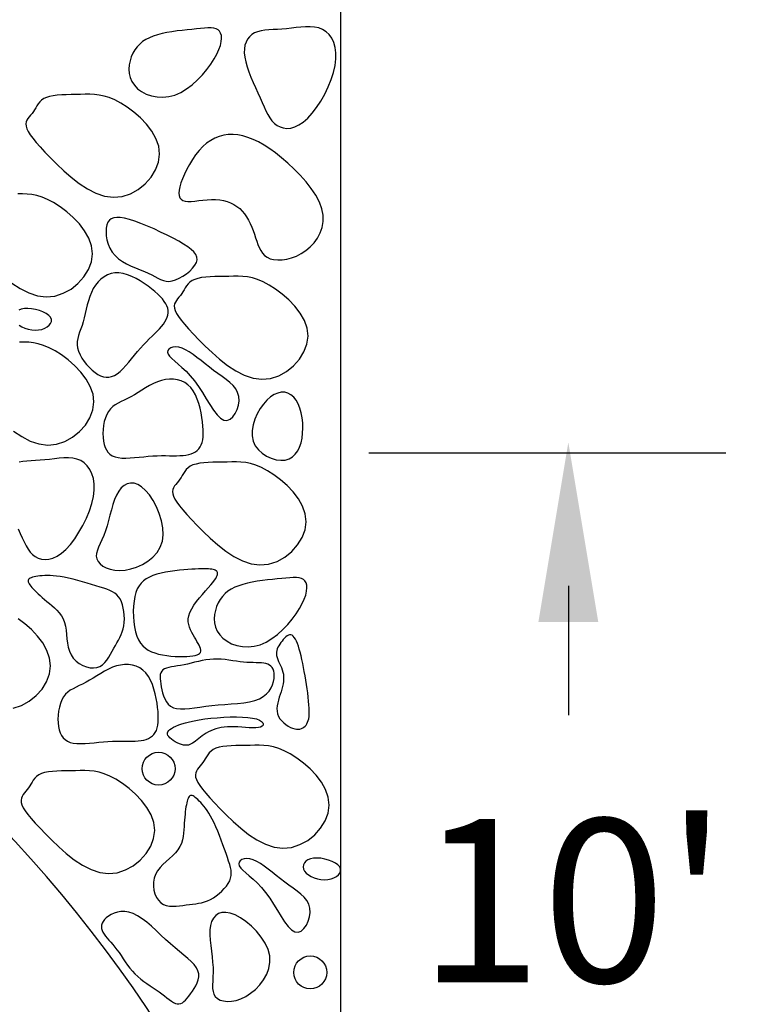
# Model space of a CAD drawing. Units: feet. Extents: x 30.9 to 64.8, y -94.5 to -42.1.
# Drawn here: x 35.2 to 35.5, y -46.1 to -45.6 of the extents above; entities that cross this region are included whole.
import ezdxf

# ---------------------------------------------------------------- set-up
doc = ezdxf.new("R2010")
doc.units = ezdxf.units.FT
doc.header["$MEASUREMENT"] = 0
for name, color, linetype in [('Const Ent', 7, 'Continuous'), ('DETAIL', 7, 'Continuous'), ('ENT', 7, 'Continuous'), ('ROCKS', 5, 'Continuous'), ('TEXT', 6, 'Continuous')]:
    doc.layers.add(name, color=color, linetype=linetype)
doc.styles.add('Details', font='techb___.ttf', dxfattribs={"height": 0.08})

# ---------------------------------------------------------------- blocks, each defined once
blk = doc.blocks.new('STONE')
at = {"layer": 'ROCKS'}
for points in [[(0.14297, 0.42322), (0.14363, 0.42047), (0.14479, 0.41752), (0.14641, 0.41449), (0.14847, 0.41148), (0.15095, 0.40861), (0.15381, 0.40599), (0.15703, 0.40373), (0.16059, 0.40195), (0.16445, 0.40071), (0.16853, 0.39996), (0.17276, 0.39959), (0.17706, 0.39952), (0.18134, 0.39963), (0.18552, 0.39983), (0.18952, 0.40002), (0.19326, 0.40011), (0.19667, 0.40003), (0.19979, 0.39984), (0.20266, 0.39967), (0.20533, 0.39961), (0.20784, 0.39977), (0.21024, 0.40027), (0.21259, 0.4012), (0.21492, 0.40268), (0.21726, 0.40477), (0.21955, 0.40738), (0.2217, 0.41037), (0.22364, 0.41359), (0.22526, 0.41692), (0.22648, 0.42022), (0.22722, 0.42334), (0.2274, 0.42616), (0.22693, 0.42855), (0.22582, 0.43055), (0.22406, 0.43218), (0.22166, 0.43349), (0.21863, 0.43453), (0.21496, 0.43534), (0.21066, 0.43596), (0.20574, 0.43643), (0.20023, 0.43679), (0.19427, 0.43704), (0.18803, 0.43716), (0.1817, 0.43716), (0.17543, 0.43702), (0.1694, 0.43674), (0.16378, 0.4363), (0.15875, 0.43569), (0.15445, 0.43492), (0.15087, 0.43395), (0.14798, 0.43278), (0.14577, 0.43138), (0.14419, 0.42975), (0.14321, 0.42785), (0.14282, 0.42568)], [(0.23222, 0.41214), (0.23057, 0.41016), (0.2294, 0.40815), (0.22861, 0.40612), (0.22811, 0.40409), (0.2278, 0.40207), (0.2276, 0.40006), (0.2274, 0.39808), (0.22712, 0.39615), (0.22671, 0.39426), (0.2262, 0.39242), (0.22571, 0.39062), (0.22533, 0.38886), (0.22514, 0.38712), (0.22523, 0.3854), (0.22571, 0.38369), (0.22666, 0.38199), (0.22817, 0.38029), (0.23027, 0.37856), (0.23301, 0.37677), (0.23642, 0.37489), (0.24053, 0.37289), (0.24539, 0.37074), (0.25101, 0.36842), (0.25745, 0.36589), (0.26468, 0.36318), (0.27256, 0.36046), (0.28086, 0.35798), (0.28938, 0.35598), (0.29792, 0.35469), (0.30627, 0.35435), (0.31421, 0.3552), (0.32155, 0.35747), (0.3281, 0.36131), (0.33372, 0.36649), (0.33833, 0.37271), (0.34181, 0.37966), (0.34407, 0.38701), (0.345, 0.39445), (0.34449, 0.40168), (0.34246, 0.40837), (0.33885, 0.41428), (0.33391, 0.41938), (0.32794, 0.42369), (0.32124, 0.42726), (0.3141, 0.43011), (0.30684, 0.43227), (0.29975, 0.43379), (0.29314, 0.43469), (0.28723, 0.43501), (0.28199, 0.43481), (0.27731, 0.43418), (0.27306, 0.43317), (0.26914, 0.43187), (0.26543, 0.43034), (0.26182, 0.42866), (0.25819, 0.42691), (0.25448, 0.42513), (0.25073, 0.42334), (0.24702, 0.42154), (0.24345, 0.41971), (0.2401, 0.41786), (0.23705, 0.41599), (0.23439, 0.41408)], [(0.15531, 0.36794), (0.15522, 0.36423), (0.15545, 0.36044), (0.15593, 0.35662), (0.15658, 0.3528), (0.15733, 0.349), (0.15809, 0.34526), (0.15881, 0.34162), (0.1594, 0.33811), (0.15981, 0.33476), (0.16011, 0.33157), (0.16038, 0.32852), (0.16072, 0.32562), (0.16122, 0.32285), (0.16196, 0.32021), (0.16303, 0.31769), (0.16452, 0.31528), (0.1665, 0.31299), (0.16889, 0.31083), (0.17163, 0.30883), (0.17461, 0.30702), (0.17775, 0.30542), (0.18096, 0.30407), (0.18415, 0.303), (0.18724, 0.30222), (0.19015, 0.30177), (0.19287, 0.30167), (0.1954, 0.30193), (0.19774, 0.30257), (0.1999, 0.30361), (0.20186, 0.30507), (0.20364, 0.30697), (0.20524, 0.30932), (0.20666, 0.31212), (0.20793, 0.31532), (0.20909, 0.31882), (0.21016, 0.32256), (0.21119, 0.32643), (0.2122, 0.33037), (0.21323, 0.33429), (0.21431, 0.33811), (0.21547, 0.34176), (0.21668, 0.34524), (0.21791, 0.34855), (0.21912, 0.3517), (0.22027, 0.3547), (0.22134, 0.35756), (0.22229, 0.36029), (0.22307, 0.36289), (0.22367, 0.36538), (0.22406, 0.36775), (0.22423, 0.37), (0.22417, 0.37214), (0.22387, 0.37415), (0.2233, 0.37604), (0.22246, 0.37781), (0.22134, 0.37945), (0.21992, 0.38097), (0.2182, 0.38238), (0.21618, 0.38367), (0.21386, 0.38488), (0.21124, 0.38599), (0.20833, 0.38703), (0.20511, 0.388), (0.2016, 0.38891), (0.1978, 0.38977), (0.19379, 0.39052), (0.18964, 0.39111), (0.18545, 0.39149), (0.1813, 0.39159), (0.17728, 0.39137), (0.17345, 0.39078), (0.16992, 0.38974), (0.16676, 0.38823), (0.16397, 0.38628), (0.16156, 0.38393), (0.15953, 0.38123), (0.15789, 0.37823), (0.15664, 0.37499), (0.15577, 0.37154)], [(0.24722, 0.35316), (0.24425, 0.35266), (0.24171, 0.35176), (0.23966, 0.35057), (0.23813, 0.34917), (0.2372, 0.34764), (0.2369, 0.34609), (0.23728, 0.34459), (0.23841, 0.34325), (0.24031, 0.34212), (0.24291, 0.34111), (0.24615, 0.34014), (0.24993, 0.33908), (0.25417, 0.33783), (0.2588, 0.33629), (0.26373, 0.33434), (0.26888, 0.33188), (0.27416, 0.32886), (0.27948, 0.32547), (0.28473, 0.32196), (0.2898, 0.31858), (0.2946, 0.31558), (0.29903, 0.3132), (0.30297, 0.31171), (0.30632, 0.31134), (0.30901, 0.31226), (0.31102, 0.31429), (0.31237, 0.31719), (0.31307, 0.32069), (0.31313, 0.32453), (0.31257, 0.32846), (0.3114, 0.33222), (0.30963, 0.33555), (0.30728, 0.33825), (0.30442, 0.34037), (0.30111, 0.34202), (0.29742, 0.3433), (0.29342, 0.34432), (0.28918, 0.34519), (0.28477, 0.34602), (0.28026, 0.34692), (0.27571, 0.34796), (0.27117, 0.34908), (0.26671, 0.35021), (0.26236, 0.35128), (0.25819, 0.35218), (0.25424, 0.35285), (0.25057, 0.3532)], [(0.33312, 0.34288), (0.3318, 0.33848), (0.33091, 0.33363), (0.33049, 0.32853), (0.3306, 0.32335), (0.33127, 0.31827), (0.33255, 0.31348), (0.3345, 0.30915), (0.33716, 0.30547), (0.34053, 0.30257), (0.34448, 0.30046), (0.3488, 0.2991), (0.35331, 0.29845), (0.35782, 0.29847), (0.36214, 0.29912), (0.36608, 0.30037), (0.36946, 0.30217), (0.37212, 0.30448), (0.37407, 0.30724), (0.37535, 0.31039), (0.37602, 0.31386), (0.37612, 0.31759), (0.37571, 0.32151), (0.37482, 0.32556), (0.3735, 0.32968), (0.3718, 0.33379), (0.36978, 0.33781), (0.36747, 0.34165), (0.36492, 0.34522), (0.36218, 0.34843), (0.3593, 0.35119), (0.35633, 0.35341), (0.35331, 0.35499), (0.35029, 0.35587), (0.34731, 0.35604), (0.34444, 0.35551), (0.3417, 0.3543), (0.33915, 0.35242), (0.33684, 0.34988), (0.33481, 0.3467)], [(0.24265, 0.32009), (0.23996, 0.31753), (0.23745, 0.31469), (0.23509, 0.31164), (0.23285, 0.30848), (0.23069, 0.30526), (0.22859, 0.30208), (0.22653, 0.299), (0.22446, 0.2961), (0.22239, 0.29344), (0.22034, 0.29097), (0.21838, 0.28862), (0.21657, 0.28632), (0.21496, 0.28402), (0.21362, 0.28163), (0.2126, 0.27909), (0.21195, 0.27633), (0.21173, 0.27331), (0.21189, 0.27009), (0.21241, 0.26674), (0.21324, 0.26335), (0.21434, 0.26001), (0.21565, 0.25678), (0.21715, 0.25376), (0.21879, 0.25103), (0.22053, 0.24865), (0.22238, 0.24666), (0.22435, 0.24505), (0.22646, 0.24385), (0.22872, 0.24307), (0.23115, 0.24271), (0.23375, 0.24279), (0.23654, 0.24333), (0.23953, 0.24431), (0.24268, 0.24567), (0.24598, 0.24733), (0.24938, 0.24921), (0.25284, 0.25123), (0.25634, 0.2533), (0.25984, 0.25535), (0.26331, 0.25728), (0.26671, 0.25905), (0.27002, 0.26065), (0.27323, 0.26212), (0.27631, 0.2635), (0.27925, 0.2648), (0.28203, 0.26607), (0.28462, 0.26734), (0.28702, 0.26862), (0.2892, 0.26996), (0.29115, 0.27136), (0.29287, 0.27283), (0.29433, 0.27438), (0.29554, 0.27602), (0.29647, 0.27776), (0.29713, 0.27961), (0.2975, 0.28156), (0.29757, 0.28364), (0.29734, 0.28585), (0.29683, 0.2882), (0.29604, 0.29069), (0.29498, 0.29332), (0.29365, 0.29612), (0.29206, 0.29908), (0.29022, 0.30221), (0.28814, 0.3055), (0.28583, 0.30886), (0.28332, 0.31221), (0.28062, 0.31544), (0.27776, 0.31845), (0.27475, 0.32114), (0.27163, 0.32342), (0.2684, 0.32518), (0.26509, 0.32635), (0.26174, 0.32694), (0.25837, 0.32698), (0.25503, 0.32651), (0.25175, 0.32555), (0.24857, 0.32414), (0.24553, 0.32231)], [(0.29829, 0.26467), (0.29665, 0.26269), (0.29548, 0.26068), (0.29469, 0.25865), (0.29418, 0.25662), (0.29388, 0.2546), (0.29367, 0.25259), (0.29348, 0.25061), (0.2932, 0.24868), (0.29278, 0.24679), (0.29228, 0.24495), (0.29179, 0.24315), (0.2914, 0.24139), (0.29121, 0.23965), (0.29131, 0.23793), (0.29179, 0.23622), (0.29274, 0.23452), (0.29424, 0.23282), (0.29635, 0.23109), (0.29909, 0.2293), (0.3025, 0.22742), (0.30661, 0.22542), (0.31146, 0.22327), (0.31709, 0.22095), (0.32352, 0.21843), (0.33076, 0.21571), (0.33863, 0.21299), (0.34694, 0.21051), (0.35546, 0.20851), (0.364, 0.20722), (0.37234, 0.20688), (0.38029, 0.20773), (0.38763, 0.21), (0.39417, 0.21384), (0.3998, 0.21902), (0.4044, 0.22525), (0.40788, 0.23219), (0.41014, 0.23954), (0.41107, 0.24698), (0.41057, 0.25421), (0.40853, 0.26091), (0.40493, 0.26681), (0.39999, 0.27191), (0.39402, 0.27622), (0.38731, 0.27979), (0.38018, 0.28264), (0.37291, 0.28481), (0.36583, 0.28632), (0.35921, 0.28722), (0.35331, 0.28754), (0.34807, 0.28734), (0.34338, 0.28671), (0.33913, 0.2857), (0.33521, 0.2844), (0.3315, 0.28287), (0.32789, 0.2812), (0.32427, 0.27944), (0.32056, 0.27766), (0.3168, 0.27587), (0.3131, 0.27407), (0.30953, 0.27224), (0.30617, 0.27039), (0.30312, 0.26852), (0.30047, 0.26661)], [(0.24906, 0.21706), (0.24876, 0.21314), (0.24891, 0.20886), (0.2494, 0.20431), (0.25011, 0.19959), (0.25095, 0.19478), (0.25179, 0.18998), (0.25254, 0.18527), (0.25309, 0.18074), (0.25337, 0.17648), (0.25346, 0.1725), (0.25346, 0.16883), (0.25351, 0.16547), (0.25371, 0.16244), (0.25418, 0.15975), (0.25504, 0.1574), (0.2564, 0.15543), (0.25835, 0.15384), (0.26084, 0.15267), (0.26379, 0.15196), (0.26713, 0.15176), (0.27079, 0.15211), (0.27467, 0.15306), (0.27871, 0.15464), (0.28283, 0.1569), (0.28693, 0.15986), (0.29087, 0.16345), (0.29448, 0.16758), (0.2976, 0.17217), (0.30007, 0.17711), (0.30172, 0.18233), (0.30239, 0.18773), (0.30192, 0.19321), (0.3002, 0.1987), (0.29739, 0.20406), (0.29371, 0.2092), (0.28939, 0.21399), (0.28463, 0.21831), (0.27967, 0.22205), (0.27471, 0.2251), (0.26998, 0.22733), (0.26566, 0.22866), (0.26181, 0.22913), (0.25842, 0.22879), (0.25553, 0.2277), (0.25313, 0.22592), (0.25124, 0.22351), (0.24988, 0.22054)], [(0.38121, 0.18845), (0.37835, 0.18581), (0.37584, 0.18313), (0.37369, 0.18037), (0.37189, 0.17753), (0.37046, 0.17459), (0.36939, 0.17152), (0.36869, 0.16832), (0.36836, 0.16497), (0.36841, 0.16146), (0.36887, 0.15787), (0.36975, 0.1543), (0.37107, 0.15084), (0.37285, 0.14759), (0.37512, 0.14464), (0.3779, 0.14209), (0.38121, 0.14002), (0.38504, 0.13853), (0.3893, 0.13766), (0.39386, 0.13742), (0.3986, 0.13787), (0.40339, 0.13902), (0.4081, 0.1409), (0.41262, 0.14355), (0.41681, 0.14699), (0.42058, 0.15123), (0.42391, 0.15612), (0.4268, 0.16151), (0.42925, 0.16721), (0.43127, 0.17308), (0.43287, 0.17892), (0.43404, 0.18459), (0.4348, 0.18991), (0.43515, 0.19474), (0.43512, 0.19905), (0.43475, 0.20284), (0.43407, 0.2061), (0.43311, 0.20882), (0.43191, 0.21101), (0.43051, 0.21266), (0.42893, 0.21376), (0.4272, 0.21432), (0.42533, 0.21438), (0.42328, 0.21399), (0.42104, 0.21321), (0.41859, 0.21208), (0.41592, 0.21066), (0.41301, 0.209), (0.40984, 0.20715), (0.40641, 0.20516), (0.40278, 0.20304), (0.39904, 0.20082), (0.39525, 0.19849), (0.39149, 0.19607), (0.38785, 0.19359), (0.38439, 0.19104)], [(0.35675, 0.18847), (0.35628, 0.18895), (0.3557, 0.18929), (0.35503, 0.1895), (0.35424, 0.18958), (0.35334, 0.18953), (0.35229, 0.18935), (0.35111, 0.18905), (0.34977, 0.18862), (0.34827, 0.18806), (0.34659, 0.18738), (0.34473, 0.18656), (0.34268, 0.1856), (0.34042, 0.18449), (0.33795, 0.18322), (0.33525, 0.18179), (0.33231, 0.18018), (0.32915, 0.17841), (0.32582, 0.17648), (0.3224, 0.17441), (0.31898, 0.17222), (0.31564, 0.16994), (0.31245, 0.16759), (0.30949, 0.16518), (0.30685, 0.16274), (0.3046, 0.16027), (0.30274, 0.15775), (0.30128, 0.15515), (0.30023, 0.15241), (0.29959, 0.14952), (0.29936, 0.14642), (0.29955, 0.14309), (0.30016, 0.13948), (0.30118, 0.13558), (0.30258, 0.13147), (0.3043, 0.12729), (0.30631, 0.12312), (0.30854, 0.11909), (0.31096, 0.11531), (0.31352, 0.11189), (0.31616, 0.10894), (0.31886, 0.10656), (0.32161, 0.10472), (0.32442, 0.10338), (0.32731, 0.10249), (0.33029, 0.10203), (0.33337, 0.10193), (0.33656, 0.10217), (0.33988, 0.10269), (0.34332, 0.10346), (0.34682, 0.10444), (0.35033, 0.10558), (0.35377, 0.10684), (0.35707, 0.10818), (0.36017, 0.10956), (0.363, 0.11095), (0.36548, 0.11229), (0.36757, 0.11356), (0.36926, 0.11476), (0.37057, 0.1159), (0.3715, 0.11699), (0.37207, 0.11806), (0.3723, 0.1191), (0.37218, 0.12013), (0.37174, 0.12116), (0.37099, 0.1222), (0.36996, 0.12326), (0.3687, 0.12436), (0.36723, 0.12548), (0.3656, 0.12665), (0.36384, 0.12786), (0.362, 0.12913), (0.3601, 0.13046), (0.35819, 0.13187), (0.35633, 0.13338), (0.35458, 0.13504), (0.35299, 0.13689), (0.35163, 0.13898), (0.35055, 0.14134), (0.34981, 0.14401), (0.34948, 0.14704), (0.34959, 0.15043), (0.35007, 0.15412), (0.35085, 0.15798), (0.35183, 0.16192), (0.35292, 0.16582), (0.35404, 0.16959), (0.35511, 0.1731), (0.35603, 0.17626), (0.35673, 0.17898), (0.35722, 0.18127), (0.35752, 0.18319), (0.35765, 0.18476), (0.35761, 0.18604), (0.35744, 0.18705), (0.35715, 0.18785)], [(0.4375, 0.16594), (0.43652, 0.16549), (0.43566, 0.16472), (0.4349, 0.16368), (0.43424, 0.16243), (0.43367, 0.161), (0.43318, 0.15945), (0.43276, 0.15784), (0.43241, 0.1562), (0.43211, 0.15457), (0.4319, 0.15298), (0.43179, 0.15143), (0.43181, 0.14991), (0.43198, 0.14843), (0.43235, 0.14699), (0.43291, 0.14561), (0.43372, 0.14427), (0.43476, 0.14299), (0.43602, 0.14174), (0.43742, 0.14049), (0.43892, 0.13924), (0.44046, 0.13795), (0.44198, 0.13661), (0.44344, 0.13518), (0.44477, 0.13366), (0.44594, 0.13202), (0.44695, 0.13026), (0.44781, 0.12838), (0.44854, 0.12639), (0.44915, 0.12429), (0.44966, 0.12209), (0.45009, 0.11978), (0.45045, 0.11738), (0.45076, 0.11488), (0.45106, 0.11234), (0.45141, 0.10979), (0.45187, 0.10729), (0.45247, 0.10488), (0.45327, 0.10259), (0.45433, 0.10049), (0.45568, 0.09862), (0.45738, 0.09701), (0.45935, 0.09567), (0.46153, 0.09458), (0.46383, 0.09373), (0.46619, 0.09313), (0.46853, 0.09275), (0.47078, 0.0926), (0.47285, 0.09266), (0.4747, 0.09292), (0.47631, 0.09337), (0.4777, 0.09399), (0.47889, 0.09475), (0.47989, 0.09564), (0.48071, 0.09665), (0.48137, 0.09774), (0.48187, 0.09891), (0.48224, 0.10014), (0.48245, 0.10145), (0.48251, 0.10286), (0.48238, 0.10438), (0.48207, 0.10605), (0.48154, 0.10789), (0.48081, 0.10991), (0.47984, 0.11214), (0.47863, 0.1146), (0.4772, 0.11725), (0.47559, 0.12007), (0.47382, 0.12303), (0.47191, 0.12609), (0.46991, 0.12921), (0.46784, 0.13238), (0.46572, 0.13555), (0.46359, 0.13869), (0.46146, 0.14179), (0.45933, 0.1448), (0.45723, 0.14771), (0.45516, 0.15049), (0.45314, 0.15311), (0.45118, 0.15556), (0.44928, 0.15779), (0.44747, 0.1598), (0.44574, 0.16156), (0.44411, 0.16305), (0.44257, 0.16426), (0.44114, 0.16517), (0.43981, 0.16577), (0.4386, 0.16603)], [(0.20996, 0.11447), (0.20991, 0.11378), (0.21009, 0.11312), (0.21048, 0.11249), (0.21109, 0.11187), (0.2119, 0.11126), (0.2129, 0.11065), (0.2141, 0.11002), (0.21549, 0.10938), (0.21705, 0.10871), (0.21878, 0.10802), (0.22067, 0.10732), (0.22273, 0.1066), (0.22493, 0.10587), (0.22727, 0.10515), (0.22975, 0.10442), (0.23236, 0.10371), (0.23509, 0.103), (0.2379, 0.10224), (0.24074, 0.10138), (0.24357, 0.10037), (0.24634, 0.09913), (0.24902, 0.09762), (0.25155, 0.09577), (0.2539, 0.09353), (0.25603, 0.09088), (0.25801, 0.08789), (0.25991, 0.08471), (0.26181, 0.08145), (0.26378, 0.07823), (0.26591, 0.07519), (0.26826, 0.07245), (0.27092, 0.07013), (0.27393, 0.06832), (0.2772, 0.06705), (0.28063, 0.06629), (0.28408, 0.06602), (0.28746, 0.06623), (0.29064, 0.0669), (0.29351, 0.06801), (0.29594, 0.06954), (0.29786, 0.07148), (0.29931, 0.07376), (0.30037, 0.07632), (0.30111, 0.07908), (0.3016, 0.08199), (0.30192, 0.08498), (0.30214, 0.08798), (0.30234, 0.09092), (0.30258, 0.09375), (0.30283, 0.09649), (0.30304, 0.09916), (0.30318, 0.10178), (0.30319, 0.1044), (0.30304, 0.10703), (0.30267, 0.1097), (0.30205, 0.11243), (0.30114, 0.11525), (0.29997, 0.1181), (0.29857, 0.12091), (0.29698, 0.12363), (0.29523, 0.12618), (0.29336, 0.1285), (0.2914, 0.13053), (0.28939, 0.13221), (0.28736, 0.13347), (0.28527, 0.13437), (0.28309, 0.13493), (0.28076, 0.1352), (0.27824, 0.13524), (0.2755, 0.13509), (0.27249, 0.13479), (0.26917, 0.13439), (0.26552, 0.13392), (0.2616, 0.13341), (0.25749, 0.13283), (0.2533, 0.13221), (0.24909, 0.13152), (0.24497, 0.13079), (0.24101, 0.13), (0.23731, 0.12915), (0.23393, 0.12826), (0.23087, 0.12731), (0.22809, 0.12634), (0.22558, 0.12534), (0.22331, 0.12432), (0.22125, 0.12331), (0.21938, 0.1223), (0.21767, 0.1213), (0.2161, 0.12033), (0.21468, 0.1194), (0.21343, 0.11849), (0.21234, 0.11761), (0.21144, 0.11677), (0.21073, 0.11597), (0.21024, 0.1152)], [(0.38512, 0.11868), (0.38218, 0.11706), (0.37935, 0.11526), (0.37661, 0.11333), (0.37396, 0.11132), (0.37137, 0.10928), (0.36884, 0.10726), (0.36635, 0.10529), (0.36388, 0.10342), (0.36144, 0.10169), (0.35907, 0.10009), (0.35681, 0.09858), (0.35472, 0.09715), (0.35284, 0.09577), (0.35124, 0.0944), (0.34996, 0.09304), (0.34904, 0.09164), (0.34854, 0.0902), (0.34842, 0.08869), (0.34866, 0.08711), (0.34921, 0.08545), (0.35004, 0.0837), (0.35111, 0.08185), (0.35239, 0.0799), (0.35384, 0.07783), (0.35544, 0.07566), (0.35718, 0.07347), (0.35907, 0.07136), (0.36112, 0.06943), (0.36333, 0.0678), (0.36571, 0.06655), (0.36827, 0.06579), (0.37101, 0.06562), (0.37395, 0.06611), (0.37708, 0.06721), (0.38043, 0.06882), (0.384, 0.07085), (0.3878, 0.07321), (0.39184, 0.0758), (0.39613, 0.07853), (0.40069, 0.08132), (0.4055, 0.08408), (0.41045, 0.08683), (0.4154, 0.08957), (0.42024, 0.09233), (0.42483, 0.09514), (0.42903, 0.098), (0.43271, 0.10095), (0.43575, 0.104), (0.43805, 0.10716), (0.43965, 0.11038), (0.44064, 0.1136), (0.4411, 0.11676), (0.44111, 0.11979), (0.44075, 0.12265), (0.4401, 0.12525), (0.43924, 0.12755), (0.43826, 0.1295), (0.43715, 0.13109), (0.43593, 0.13235), (0.43459, 0.13328), (0.43314, 0.1339), (0.43159, 0.13424), (0.42994, 0.1343), (0.42819, 0.1341), (0.42634, 0.13365), (0.42438, 0.13301), (0.42232, 0.13219), (0.42013, 0.13126), (0.41781, 0.13025), (0.41536, 0.12919), (0.41276, 0.12813), (0.41, 0.12712), (0.40709, 0.12617), (0.40405, 0.12527), (0.40092, 0.12437), (0.39773, 0.12345), (0.39452, 0.12245), (0.39132, 0.12135), (0.38818, 0.12011)], [(0.4471, 0.08205), (0.44556, 0.08086), (0.4435, 0.07969), (0.44103, 0.07853), (0.43826, 0.07738), (0.43529, 0.07621), (0.43221, 0.07503), (0.42913, 0.07383), (0.42615, 0.0726), (0.42336, 0.07132), (0.42077, 0.07), (0.41837, 0.06864), (0.41615, 0.06722), (0.41411, 0.06575), (0.41224, 0.06421), (0.41053, 0.06262), (0.40898, 0.06097), (0.40758, 0.05925), (0.40632, 0.05748), (0.40517, 0.0557), (0.40413, 0.05391), (0.40317, 0.05216), (0.40229, 0.05046), (0.40147, 0.04883), (0.40069, 0.0473), (0.39994, 0.04589), (0.39917, 0.04461), (0.39837, 0.04345), (0.39749, 0.04243), (0.3965, 0.04154), (0.39537, 0.0408), (0.39406, 0.0402), (0.39254, 0.03974), (0.3908, 0.03943), (0.38888, 0.03927), (0.38686, 0.03925), (0.38481, 0.03936), (0.38282, 0.0396), (0.38094, 0.03996), (0.37926, 0.04045), (0.37785, 0.04105), (0.37676, 0.04176), (0.37602, 0.04258), (0.3756, 0.04352), (0.3755, 0.04459), (0.37573, 0.04579), (0.37627, 0.04712), (0.37713, 0.04859), (0.37829, 0.05021), (0.37975, 0.05197), (0.38153, 0.05388), (0.38365, 0.05593), (0.38612, 0.05811), (0.38897, 0.06043), (0.39222, 0.06286), (0.39588, 0.06542), (0.39996, 0.06809), (0.40448, 0.07086), (0.40931, 0.07365), (0.41432, 0.07638), (0.41939, 0.07898), (0.42437, 0.08134), (0.42914, 0.0834), (0.43356, 0.08507), (0.4375, 0.08626), (0.44085, 0.08692), (0.44358, 0.0871), (0.4457, 0.08686), (0.44721, 0.08628), (0.4481, 0.08544), (0.44838, 0.0844), (0.44805, 0.08325)], [(0.31093, 0.07798), (0.30824, 0.07541), (0.30573, 0.07257), (0.30337, 0.06953), (0.30112, 0.06636), (0.29897, 0.06315), (0.29687, 0.05996), (0.2948, 0.05688), (0.29274, 0.05399), (0.29066, 0.05132), (0.28862, 0.04885), (0.28666, 0.0465), (0.28485, 0.04421), (0.28324, 0.0419), (0.2819, 0.03951), (0.28087, 0.03697), (0.28023, 0.03421), (0.28, 0.0312), (0.28017, 0.02797), (0.28069, 0.02463), (0.28152, 0.02124), (0.28261, 0.01789), (0.28393, 0.01467), (0.28543, 0.01165), (0.28707, 0.00892), (0.28881, 0.00654), (0.29066, 0.00454), (0.29263, 0.00294), (0.29474, 0.00174), (0.297, 0.00095), (0.29942, 0.0006), (0.30202, 0.00068), (0.30482, 0.00121), (0.3078, 0.00219), (0.31096, 0.00356), (0.31426, 0.00522), (0.31765, 0.0071), (0.32112, 0.00912), (0.32462, 0.01119), (0.32812, 0.01323), (0.33159, 0.01517), (0.33499, 0.01693), (0.3383, 0.01854), (0.34151, 0.02001), (0.34459, 0.02138), (0.34753, 0.02269), (0.35031, 0.02396), (0.3529, 0.02522), (0.3553, 0.02651), (0.35748, 0.02785), (0.35943, 0.02925), (0.36115, 0.03072), (0.36261, 0.03227), (0.36382, 0.03391), (0.36475, 0.03565), (0.36541, 0.03749), (0.36577, 0.03945), (0.36584, 0.04153), (0.36562, 0.04374), (0.36511, 0.04608), (0.36432, 0.04857), (0.36326, 0.05121), (0.36193, 0.05401), (0.36034, 0.05696), (0.3585, 0.06009), (0.35642, 0.06338), (0.35411, 0.06675), (0.3516, 0.0701), (0.3489, 0.07332), (0.34604, 0.07633), (0.34303, 0.07903), (0.33991, 0.0813), (0.33668, 0.08306), (0.33337, 0.08424), (0.33001, 0.08483), (0.32665, 0.08487), (0.32331, 0.08439), (0.32003, 0.08343), (0.31685, 0.08202), (0.3138, 0.08019)], [(0.41943, 0.04897), (0.41779, 0.04699), (0.41662, 0.04498), (0.41583, 0.04295), (0.41532, 0.04092), (0.41501, 0.03889), (0.41481, 0.03689), (0.41462, 0.03491), (0.41434, 0.03298), (0.41392, 0.03109), (0.41342, 0.02925), (0.41293, 0.02745), (0.41254, 0.02569), (0.41235, 0.02395), (0.41245, 0.02223), (0.41293, 0.02052), (0.41388, 0.01882), (0.41538, 0.01712), (0.41749, 0.01539), (0.42023, 0.01359), (0.42363, 0.01171), (0.42775, 0.00972), (0.4326, 0.00757), (0.43823, 0.00525), (0.44466, 0.00272), (0.4519, 0.00001), (0.45977, -0.00271), (0.46807, -0.00519), (0.4766, -0.00719), (0.48514, -0.00848), (0.49348, -0.00882), (0.50143, -0.00797), (0.50877, -0.0057), (0.51531, -0.00186), (0.52094, 0.00332), (0.52554, 0.00954), (0.52902, 0.01649), (0.53128, 0.02384), (0.53221, 0.03128), (0.53171, 0.03851), (0.52967, 0.0452), (0.52607, 0.05111), (0.52113, 0.05621), (0.51515, 0.06052), (0.50845, 0.06409), (0.50132, 0.06694), (0.49405, 0.0691), (0.48697, 0.07062), (0.48035, 0.07152), (0.47445, 0.07184), (0.46921, 0.07164), (0.46452, 0.07101), (0.46027, 0.07), (0.45635, 0.0687), (0.45264, 0.06717), (0.44903, 0.06549), (0.44541, 0.06374), (0.4417, 0.06196), (0.43794, 0.06017), (0.43424, 0.05836), (0.43066, 0.05654), (0.42731, 0.05469), (0.42426, 0.05282), (0.42161, 0.05091)]]:
    blk.add_lwpolyline(points, close=True, dxfattribs=at)
for points in [[(0.08895, 0.34277), (0.09749, 0.34148), (0.10584, 0.34114), (0.11378, 0.34199), (0.12112, 0.34426), (0.12767, 0.3481), (0.13329, 0.35329), (0.1379, 0.35951), (0.14138, 0.36645), (0.14364, 0.3738), (0.14457, 0.38125), (0.14406, 0.38847), (0.14203, 0.39517), (0.13842, 0.40108), (0.13348, 0.40617), (0.12751, 0.41048), (0.12081, 0.41405), (0.11367, 0.4169), (0.10641, 0.41907), (0.09932, 0.42059), (0.09271, 0.42148), (0.0868, 0.4218), (0.08157, 0.42161), (0.07688, 0.42097), (0.07263, 0.41997), (0.06871, 0.41866), (0.065, 0.41714), (0.06139, 0.41546)], [(0.10999, 0.31202), (0.11273, 0.31176), (0.11567, 0.31184), (0.11868, 0.31224), (0.12168, 0.31297), (0.12455, 0.31401), (0.12718, 0.31537), (0.12948, 0.31702), (0.13139, 0.3189), (0.13285, 0.3209), (0.13384, 0.32294), (0.13428, 0.32493), (0.13415, 0.32677), (0.13339, 0.32839), (0.13196, 0.32968), (0.12983, 0.33058), (0.12714, 0.33108), (0.12405, 0.33122), (0.12071, 0.33101), (0.11729, 0.33047), (0.11394, 0.32963), (0.11082, 0.3285), (0.10809, 0.32711), (0.10589, 0.32549), (0.10423, 0.3237)], [(0.14402, 0.22612), (0.15256, 0.22483), (0.1609, 0.22449), (0.16885, 0.22533), (0.17619, 0.22761), (0.18273, 0.23145), (0.18835, 0.23663), (0.19296, 0.24285), (0.19644, 0.2498), (0.1987, 0.25715), (0.19963, 0.26459), (0.19913, 0.27182), (0.19709, 0.27851), (0.19349, 0.28442), (0.18855, 0.28952), (0.18257, 0.29383), (0.17587, 0.2974), (0.16873, 0.30025), (0.16147, 0.30241), (0.15438, 0.30393), (0.14777, 0.30483), (0.14187, 0.30515), (0.13663, 0.30495), (0.13194, 0.30432), (0.12769, 0.30331), (0.12377, 0.30201), (0.12006, 0.30048), (0.11645, 0.2988)], [(0.18335, 0.15066), (0.18668, 0.14771), (0.18981, 0.14495), (0.19278, 0.14241), (0.19564, 0.14016), (0.19844, 0.13823), (0.20121, 0.13668), (0.20399, 0.13555), (0.20684, 0.13489), (0.20977, 0.13474), (0.21275, 0.13515), (0.21573, 0.13616), (0.21863, 0.13782), (0.22142, 0.14017), (0.22403, 0.14324), (0.22641, 0.14709), (0.2285, 0.15176), (0.23025, 0.15725), (0.23164, 0.1634), (0.23264, 0.17003), (0.23323, 0.17694), (0.23339, 0.18393), (0.23309, 0.19081), (0.23233, 0.1974), (0.23107, 0.20349), (0.22931, 0.20892), (0.22709, 0.21366), (0.22449, 0.2177), (0.22157, 0.22105), (0.21839, 0.22369), (0.21501, 0.22562), (0.21151, 0.22683), (0.20794, 0.22733), (0.20436, 0.22713), (0.20078, 0.22631), (0.1972, 0.225), (0.19363, 0.22329), (0.19005, 0.22132), (0.18647, 0.21918), (0.18289, 0.21699), (0.17931, 0.21486), (0.17574, 0.21287), (0.17223, 0.21101), (0.16882, 0.20923), (0.16559, 0.20747), (0.16258, 0.2057), (0.15985, 0.20387)], [(0.2444, 0.00694), (0.25002, 0.01213), (0.25463, 0.01835), (0.25811, 0.02529), (0.26037, 0.03264), (0.2613, 0.04009), (0.2608, 0.04731), (0.25876, 0.05401), (0.25516, 0.05991), (0.25022, 0.06501), (0.24424, 0.06932), (0.23754, 0.07289), (0.23041, 0.07574), (0.22314, 0.07791), (0.21606, 0.07942)]]:
    blk.add_lwpolyline(points, dxfattribs=at)
blk.add_circle((0.3815, 0.012), 0.01432, dxfattribs=at)
blk = doc.blocks.new('Stone Construction Entrance')
at = {"layer": 'ENT'}
blk.add_line((36.41147, -45.39896), (36.41147, -47.39352), dxfattribs=at)
blk.add_arc((35.72821, -47.41973), 0.69845, 11.97327, 78.03269, dxfattribs=at)
at = {"layer": 'ROCKS'}
for points in [[(36.31469, -46.51706), (36.31244, -46.51779), (36.31038, -46.51864), (36.30849, -46.51961), (36.30678, -46.52072), (36.30524, -46.52198), (36.30387, -46.5234), (36.30267, -46.52499), (36.30164, -46.52676), (36.30078, -46.52871), (36.30012, -46.53081), (36.2997, -46.533), (36.29955, -46.53524), (36.29971, -46.53749), (36.30021, -46.5397), (36.3011, -46.54181), (36.3024, -46.54379), (36.30414, -46.54559), (36.30627, -46.54715), (36.30873, -46.54844), (36.31145, -46.54939), (36.31439, -46.54997), (36.31747, -46.55013), (36.32063, -46.54981), (36.32382, -46.54898), (36.32698, -46.5476), (36.33006, -46.54574), (36.33302, -46.5435), (36.33582, -46.54097), (36.33842, -46.53825), (36.34079, -46.53543), (36.34287, -46.5326), (36.34464, -46.52985), (36.34606, -46.52727), (36.34714, -46.52489), (36.34789, -46.5227), (36.34834, -46.52073), (36.34851, -46.51898), (36.3484, -46.51747), (36.34804, -46.51621), (36.34745, -46.5152), (36.34664, -46.51445), (36.34562, -46.51394), (36.34439, -46.51364), (36.34295, -46.5135), (36.34132, -46.5135), (36.33948, -46.51361), (36.33746, -46.51378), (36.33524, -46.514), (36.33284, -46.51423), (36.3303, -46.51448), (36.32767, -46.51476), (36.32499, -46.51508), (36.3223, -46.51546), (36.31966, -46.51591), (36.3171, -46.51644)], [(36.38293, -46.51389), (36.38046, -46.51408), (36.37805, -46.51421), (36.37572, -46.51434), (36.37349, -46.51448), (36.37138, -46.5147), (36.3694, -46.51502), (36.36759, -46.51548), (36.36595, -46.51614), (36.3645, -46.51701), (36.36326, -46.5181), (36.36223, -46.51941), (36.36144, -46.52093), (36.36089, -46.52265), (36.36058, -46.52457), (36.36055, -46.52668), (36.36078, -46.52897), (36.3613, -46.53143), (36.36205, -46.53404), (36.36299, -46.53674), (36.36407, -46.5395), (36.36525, -46.54228), (36.36648, -46.54504), (36.3677, -46.54774), (36.36887, -46.55035), (36.36996, -46.55282), (36.37099, -46.55514), (36.37199, -46.55729), (36.373, -46.55926), (36.37405, -46.56104), (36.37518, -46.5626), (36.37644, -46.56393), (36.37784, -46.56502), (36.37942, -46.56584), (36.38117, -46.56637), (36.38307, -46.56657), (36.38509, -46.56639), (36.38723, -46.5658), (36.38945, -46.56477), (36.39174, -46.56324), (36.39407, -46.5612), (36.39643, -46.55861), (36.39876, -46.55557), (36.40099, -46.55216), (36.40307, -46.5485), (36.40493, -46.54468), (36.40652, -46.54081), (36.40777, -46.53698), (36.40862, -46.5333), (36.40902, -46.52985), (36.409, -46.52667), (36.4086, -46.52378), (36.40783, -46.52119), (36.40674, -46.51893), (36.40537, -46.51701), (36.40375, -46.51545), (36.4019, -46.51427), (36.39987, -46.51347), (36.39769, -46.51302), (36.39538, -46.51283), (36.39298, -46.51286), (36.3905, -46.51305), (36.38798, -46.51332), (36.38545, -46.51362)], [(36.25588, -46.55019), (36.25447, -46.55087), (36.25332, -46.55168), (36.25237, -46.5526), (36.25157, -46.55359), (36.25089, -46.55463), (36.25027, -46.55569), (36.24966, -46.55673), (36.24901, -46.55773), (36.2483, -46.55866), (36.24756, -46.55955), (36.24683, -46.56042), (36.24617, -46.5613), (36.24563, -46.56221), (36.24524, -46.56318), (36.24507, -46.56424), (36.24517, -46.56542), (36.24557, -46.56674), (36.24629, -46.56824), (36.24735, -46.56992), (36.24875, -46.57182), (36.25051, -46.57397), (36.25265, -46.57638), (36.25516, -46.57909), (36.25808, -46.58212), (36.26138, -46.58546), (36.26504, -46.58895), (36.26899, -46.59243), (36.27319, -46.5957), (36.27757, -46.59857), (36.28209, -46.60088), (36.28669, -46.60243), (36.29132, -46.60304), (36.29591, -46.60258), (36.30033, -46.60114), (36.30445, -46.59888), (36.30813, -46.59593), (36.31124, -46.59244), (36.31365, -46.58857), (36.3152, -46.58445), (36.31578, -46.58024), (36.31529, -46.57607), (36.31385, -46.572), (36.31165, -46.5681), (36.30885, -46.56444), (36.30564, -46.56105), (36.30218, -46.55801), (36.29865, -46.55538), (36.29523, -46.5532), (36.29205, -46.55153), (36.28911, -46.55031), (36.28636, -46.54947), (36.28376, -46.54895), (36.28127, -46.54867), (36.27883, -46.54857), (36.27641, -46.54858), (36.27397, -46.54863), (36.27147, -46.54867), (36.26894, -46.54871), (36.26644, -46.54876), (36.264, -46.54886), (36.26168, -46.54903), (36.25953, -46.54929), (36.25758, -46.54967)], [(36.35714, -46.57003), (36.35457, -46.56981), (36.35207, -46.56987), (36.34963, -46.5702), (36.34726, -46.57083), (36.34497, -46.57174), (36.34276, -46.57294), (36.34063, -46.57444), (36.33859, -46.57622), (36.33664, -46.57829), (36.33481, -46.58059), (36.3331, -46.58306), (36.33154, -46.58561), (36.33014, -46.5882), (36.32891, -46.59074), (36.32787, -46.59318), (36.32705, -46.59545), (36.32645, -46.59748), (36.32608, -46.59928), (36.32596, -46.60083), (36.32609, -46.60215), (36.32647, -46.60323), (36.32712, -46.60407), (36.32805, -46.60468), (36.32926, -46.60505), (36.33076, -46.60519), (36.33249, -46.60516), (36.33443, -46.605), (36.33651, -46.60476), (36.3387, -46.6045), (36.34094, -46.60428), (36.34319, -46.60413), (36.34539, -46.60412), (36.34752, -46.6043), (36.34956, -46.60465), (36.35149, -46.60519), (36.35332, -46.6059), (36.35504, -46.60677), (36.35664, -46.60781), (36.35812, -46.60901), (36.35947, -46.61035), (36.36068, -46.61183), (36.36178, -46.61344), (36.36276, -46.61515), (36.36365, -46.61693), (36.36446, -46.61877), (36.3652, -46.62064), (36.36588, -46.62252), (36.36652, -46.62438), (36.36713, -46.62621), (36.36776, -46.62797), (36.36844, -46.62963), (36.36922, -46.63117), (36.37014, -46.63256), (36.37125, -46.63376), (36.37257, -46.63475), (36.37417, -46.6355), (36.37605, -46.63598), (36.37819, -46.63618), (36.38052, -46.6361), (36.38299, -46.63573), (36.38554, -46.63506), (36.38811, -46.63408), (36.39064, -46.6328), (36.39308, -46.6312), (36.39537, -46.62928), (36.39744, -46.62707), (36.39922, -46.62459), (36.40066, -46.62186), (36.40167, -46.61892), (36.4022, -46.6158), (36.40217, -46.61251), (36.40153, -46.60908), (36.40023, -46.60555), (36.39834, -46.60197), (36.39596, -46.59837), (36.3932, -46.59483), (36.39015, -46.59138), (36.38692, -46.58808), (36.3836, -46.58499), (36.38029, -46.58215), (36.37707, -46.5796), (36.37396, -46.57735), (36.37096, -46.57541), (36.36804, -46.57376), (36.3652, -46.5724), (36.36245, -46.57132), (36.35976, -46.57054)], [(36.25329, -46.90777), (36.25188, -46.90844), (36.25072, -46.90926), (36.24977, -46.91017), (36.24898, -46.91117), (36.24829, -46.91221), (36.24767, -46.91326), (36.24706, -46.9143), (36.24642, -46.9153), (36.24571, -46.91624), (36.24497, -46.91712), (36.24424, -46.91799), (36.24358, -46.91887), (36.24303, -46.91978), (36.24265, -46.92076), (36.24248, -46.92182), (36.24257, -46.923), (36.24297, -46.92432), (36.24369, -46.92581), (36.24475, -46.92749), (36.24616, -46.9294), (36.24792, -46.93154), (36.25005, -46.93396), (36.25257, -46.93667), (36.25548, -46.93969), (36.25878, -46.94303), (36.26244, -46.94653), (36.2664, -46.95), (36.27059, -46.95327), (36.27498, -46.95615), (36.2795, -46.95846), (36.2841, -46.96), (36.28873, -46.96061), (36.29331, -46.96015), (36.29773, -46.95872), (36.30185, -46.95645), (36.30554, -46.9535), (36.30865, -46.95002), (36.31105, -46.94615), (36.31261, -46.94203), (36.31318, -46.93782), (36.31269, -46.93364), (36.31126, -46.92958), (36.30906, -46.92568), (36.30626, -46.92201), (36.30304, -46.91863), (36.29959, -46.91559), (36.29606, -46.91295), (36.29264, -46.91078), (36.28946, -46.9091), (36.28652, -46.90788), (36.28377, -46.90704), (36.28117, -46.90652), (36.27867, -46.90624), (36.27624, -46.90615), (36.27382, -46.90616), (36.27137, -46.90621), (36.26887, -46.90625), (36.26635, -46.90628), (36.26384, -46.90634), (36.26141, -46.90644), (36.25909, -46.90661), (36.25693, -46.90687), (36.25498, -46.90725)], [(36.33246, -46.91933), (36.33204, -46.91938), (36.33167, -46.91957), (36.33134, -46.91988), (36.33105, -46.92032), (36.33079, -46.92087), (36.33055, -46.92155), (36.33032, -46.92234), (36.33011, -46.92324), (36.32991, -46.92425), (36.32971, -46.92537), (36.32953, -46.92658), (36.32935, -46.92789), (36.32919, -46.92929), (36.32905, -46.93077), (36.32893, -46.93234), (36.32882, -46.93398), (36.32874, -46.93569), (36.32863, -46.93745), (36.32847, -46.93925), (36.32821, -46.94106), (36.32782, -46.94286), (36.32725, -46.94464), (36.32647, -46.94637), (36.32542, -46.94804), (36.32411, -46.94964), (36.32258, -46.95119), (36.32092, -46.95271), (36.31921, -46.95424), (36.31754, -46.95581), (36.316, -46.95745), (36.31465, -46.95919), (36.3136, -46.96106), (36.3129, -46.96307), (36.31255, -46.96517), (36.31251, -46.9673), (36.31278, -46.9694), (36.31332, -46.97138), (36.31411, -46.97319), (36.31513, -46.97475), (36.31634, -46.97601), (36.31773, -46.97692), (36.31927, -46.9775), (36.32092, -46.97781), (36.32265, -46.97791), (36.32444, -46.97784), (36.32626, -46.97766), (36.32807, -46.97743), (36.32984, -46.97719), (36.33156, -46.97698), (36.33322, -46.97679), (36.33483, -46.97659), (36.33641, -46.97634), (36.33797, -46.97603), (36.33951, -46.97561), (36.34106, -46.97506), (36.34261, -46.97436), (36.34417, -46.97347), (36.34572, -46.97242), (36.34722, -46.97124), (36.34864, -46.96996), (36.34994, -46.9686), (36.35109, -46.9672), (36.35206, -46.96579), (36.35281, -46.96439), (36.35331, -46.96302), (36.35358, -46.96167), (36.35365, -46.9603), (36.35353, -46.95888), (36.35324, -46.95738), (36.35281, -46.95577), (36.35226, -46.95402), (36.35161, -46.95209), (36.35088, -46.94997), (36.35009, -46.94771), (36.34925, -46.94534), (36.34835, -46.94292), (36.34743, -46.9405), (36.34648, -46.93814), (36.34553, -46.93588), (36.34457, -46.93378), (36.34362, -46.93188), (36.34268, -46.93018), (36.34175, -46.92865), (36.34085, -46.92728), (36.33997, -46.92605), (36.33911, -46.92495), (36.33828, -46.92396), (36.33747, -46.92307), (36.33671, -46.92226), (36.33597, -46.92153), (36.33528, -46.92089), (36.33462, -46.92036), (36.33401, -46.91992), (36.33344, -46.9196), (36.33293, -46.9194)], [(36.36526, -46.95335), (36.36349, -46.95287), (36.36186, -46.95272), (36.36043, -46.95286), (36.35923, -46.95325), (36.35832, -46.95385), (36.35776, -46.95463), (36.3576, -46.95555), (36.35788, -46.95658), (36.35864, -46.95769), (36.35982, -46.9589), (36.36136, -46.96026), (36.36318, -46.96181), (36.3652, -46.96357), (36.36737, -46.9656), (36.36959, -46.96793), (36.37181, -46.97059), (36.37396, -46.9736), (36.37604, -46.97682), (36.37804, -46.98009), (36.37999, -46.98324), (36.38187, -46.98611), (36.38371, -46.98855), (36.38551, -46.99037), (36.38727, -46.99143), (36.38898, -46.9916), (36.39061, -46.99099), (36.39209, -46.98973), (36.39336, -46.98798), (36.39437, -46.98587), (36.39506, -46.98356), (36.39537, -46.98119), (36.39523, -46.9789), (36.39462, -46.97682), (36.39358, -46.97492), (36.39217, -46.97317), (36.39046, -46.97153), (36.38852, -46.96995), (36.3864, -46.96839), (36.38417, -46.96681), (36.38191, -46.96518), (36.37966, -46.96345), (36.37744, -46.96168), (36.37527, -46.95992), (36.37314, -46.95823), (36.37106, -46.95667), (36.36905, -46.9553), (36.36711, -46.95417)], [(36.39718, -46.95247), (36.39555, -46.9528), (36.39418, -46.95337), (36.39309, -46.95413), (36.39229, -46.95503), (36.39179, -46.95605), (36.39162, -46.95712), (36.39179, -46.95822), (36.39232, -46.95931), (36.3932, -46.96034), (36.3944, -46.96128), (36.39584, -46.96212), (36.39748, -46.96282), (36.39925, -46.96336), (36.40109, -46.96372), (36.40294, -46.96387), (36.40474, -46.96379), (36.40642, -46.96346), (36.40795, -46.96291), (36.40927, -46.96218), (36.41033, -46.9613), (36.41108, -46.96032), (36.41147, -46.95927), (36.41146, -46.95818), (36.411, -46.95711), (36.41005, -46.95607), (36.4087, -46.95511), (36.40703, -46.95425), (36.40513, -46.95352), (36.40311, -46.95295), (36.40104, -46.95256), (36.39903, -46.95239)], [(36.30273, -47.01371), (36.30422, -47.0151), (36.30579, -47.01641), (36.30741, -47.01763), (36.30906, -47.01879), (36.31073, -47.01991), (36.31237, -47.021), (36.31397, -47.02207), (36.31551, -47.02315), (36.31697, -47.02424), (36.31833, -47.02531), (36.31963, -47.02634), (36.32084, -47.02728), (36.32199, -47.02811), (36.32308, -47.02878), (36.32411, -47.02927), (36.32508, -47.02954), (36.32601, -47.02956), (36.32691, -47.02935), (36.32778, -47.02892), (36.32864, -47.02829), (36.32949, -47.02748), (36.33036, -47.02652), (36.33125, -47.02542), (36.33218, -47.02419), (36.33314, -47.02286), (36.33408, -47.02145), (36.33495, -47.01996), (36.33568, -47.01842), (36.33622, -47.01684), (36.3365, -47.01523), (36.33646, -47.01361), (36.33604, -47.01199), (36.33521, -47.01039), (36.33399, -47.00878), (36.33244, -47.00714), (36.3306, -47.00546), (36.32853, -47.0037), (36.32628, -47.00184), (36.3239, -46.99987), (36.32144, -46.99775), (36.31895, -46.99548), (36.31644, -46.99313), (36.31393, -46.99078), (36.31143, -46.98849), (36.30896, -46.98636), (36.30652, -46.98447), (36.30413, -46.98289), (36.3018, -46.9817), (36.29954, -46.98095), (36.29738, -46.98063), (36.29534, -46.98065), (36.29343, -46.98098), (36.29167, -46.98154), (36.29009, -46.98228), (36.2887, -46.98314), (36.28753, -46.98406), (36.28659, -46.98499), (36.28587, -46.98593), (36.28537, -46.98687), (36.28508, -46.98782), (36.28499, -46.98877), (36.28509, -46.98973), (36.28536, -46.9907), (36.2858, -46.99167), (36.2864, -46.99266), (36.28714, -46.99367), (36.28799, -46.99471), (36.28894, -46.9958), (36.28996, -46.99695), (36.29103, -46.99818), (36.29212, -46.99948), (36.29322, -47.00089), (36.29431, -47.0024), (36.2954, -47.00399), (36.2965, -47.00563), (36.29763, -47.0073), (36.2988, -47.00898), (36.30003, -47.01062), (36.30134, -47.0122)], [(36.34266, -46.98805), (36.34236, -46.99042), (36.34232, -46.99302), (36.34247, -46.99579), (36.34276, -46.99868), (36.34312, -47.00162), (36.34348, -47.00457), (36.3438, -47.00745), (36.34399, -47.01021), (36.34403, -47.0128), (36.34396, -47.01522), (36.34385, -47.01745), (36.34377, -47.01948), (36.3438, -47.02133), (36.344, -47.02298), (36.34445, -47.02443), (36.34522, -47.02567), (36.34635, -47.02669), (36.34783, -47.02748), (36.3496, -47.028), (36.35162, -47.02822), (36.35385, -47.02812), (36.35623, -47.02767), (36.35873, -47.02683), (36.3613, -47.02559), (36.36388, -47.02392), (36.36638, -47.02186), (36.3687, -47.01946), (36.37073, -47.01678), (36.37238, -47.01385), (36.37354, -47.01074), (36.37412, -47.00748), (36.374, -47.00414), (36.37312, -47.00076), (36.37158, -46.99742), (36.36951, -46.99419), (36.36703, -46.99115), (36.36428, -46.98838), (36.36138, -46.98596), (36.35847, -46.98396), (36.35567, -46.98246), (36.35309, -46.98152), (36.35076, -46.98112), (36.3487, -46.98122), (36.34691, -46.98179), (36.3454, -46.9828), (36.34418, -46.9842), (36.34326, -46.98596)]]:
    blk.add_lwpolyline(points, close=True, dxfattribs=at)
blk.add_circle((36.39543, -47.01288), 0.0087, dxfattribs=at)
at = {"layer": 'TEXT'}
for p, q in [((36.42637, -46.73814), (36.61517, -46.73814)), ((36.53187, -46.80852), (36.53187, -46.87687))]:
    blk.add_line(p, q, dxfattribs=at)
blk.add_solid([(36.51605, -46.82751), (36.54769, -46.82751), (36.53187, -46.73259)], dxfattribs=at)
at = {"layer": 'ROCKS', "xscale": 0.6074999999999993, "yscale": 0.6074999999999993, "zscale": 0.6074999999999993, "rotation": 335.3122428012877}
blk.add_blockref('STONE', (36.10158, -46.81498), dxfattribs=at)
at = {"layer": 'Const Ent', "ltscale": 0.05, "insert": (36.6717, -46.98614), "char_height": 0.0864, "width": 0.4626826, "attachment_point": 5, "style": 'Details'}
blk.add_mtext("10' MIN.", dxfattribs=at)

msp = doc.modelspace()

# ---------------------------------------------------------------- block references
at = {"layer": 'DETAIL', "xscale": 0.8, "yscale": 0.8, "zscale": 0.8}
msp.add_blockref('Stone Construction Entrance', (6.23492, -8.44201), dxfattribs=at)

doc.saveas('drawing.dxf')
